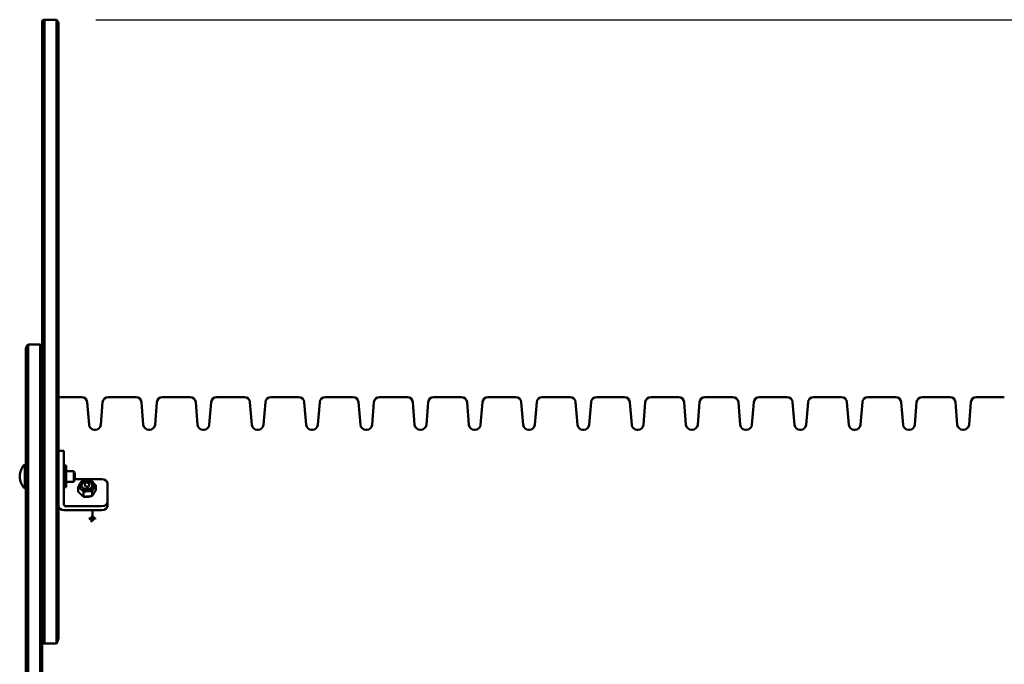
# Model space of a CAD drawing. Extents: x 255 to 6825, y 406 to 8256.
# Drawn here: x 2570 to 3478, y 7662 to 8256 of the extents above; entities that cross this region are included whole.
import ezdxf

# ---------------------------------------------------------------- set-up
doc = ezdxf.new("R2010")
doc.units = 0
doc.header["$LTSCALE"] = 45.454545
doc.layers.add('Kóta (ISO)', color=7, linetype='Continuous', lineweight=25)
doc.layers.add('Viditelná (ISO)', color=7, linetype='Continuous', lineweight=50)
doc.styles.add('Text poznámky (DIN)', font='isocpeur.ttf')
doc.dimstyles.new('Výchozí (DIN)', dxfattribs={"dimscale": 45.454545, "dimtxt": 3.5, "dimasz": 2.5, "dimexe": 3.175, "dimexo": 0.8, "dimgap": 0.8, "dimtad": 1, "dimdec": 1, "dimlfac": 0.001, "dimrnd": 1e-08, "dimtxsty": 'Text poznámky (DIN)', "dimcen": 0.09, "dimdle": 10, "dimclrd": 256, "dimclre": 256, "dimclrt": 256, "dimadec": 0, "dimazin": 0, "dimtfac": 1, "dimtofl": 0, "dimtmove": 0, "dimatfit": 3, "dimfxl": 0, "dimtolj": 1, "dimtzin": 0, "dimlwd": -1, "dimlwe": -1, "dimarcsym": 0})

# ---------------------------------------------------------------- blocks, each defined once
blk = doc.blocks.new('*D12')
at = {"layer": 'Defpoints', "color": 0}
for p in [(2604.26, 8255.91), (6578.13, 8255.91), (4456.26, 7079.03)]:
    blk.add_point(p, dxfattribs=at)
at = {"layer": 'Kóta (ISO)'}
for p, q in [((2640.63, 8255.91), (6722.45, 8255.91)), ((6578.13, 7192.67), (6578.13, 8142.28)), ((4492.63, 7079.03), (6722.45, 7079.03))]:
    blk.add_line(p, q, dxfattribs=at)
for points in [[(6559.19, 8142.28), (6597.07, 8142.28), (6578.13, 8255.91)], [(6559.19, 7192.67), (6597.07, 7192.67), (6578.13, 7079.03)]]:
    blk.add_solid(points, dxfattribs=at)
at = {"layer": 'Kóta (ISO)', "insert": (6350.86, 7440.77), "char_height": 159.091, "attachment_point": 1, "rotation": 90, "style": 'Text poznámky (DIN)'}
blk.add_mtext('\\A1;1,2 m', dxfattribs=at)

msp = doc.modelspace()

# ---------------------------------------------------------------- linework, layer by layer
at = {"layer": 'Viditelná (ISO)'}
for p, q in [((2592.76, 8255.91), (2593.26, 8255.91)), ((2593.26, 8255.91), (2593.26, 8177.69)), ((2593.26, 8255.91), (2604.26, 8255.91)), ((2593.26, 8177.69), (2593.26, 8255.91)), ((2604.26, 8177.69), (2604.26, 8255.91)), ((2604.26, 8255.91), (2604.26, 8177.69)), ((2591.26, 8179.12), (2591.26, 8254.41)), ((2606.26, 8251.91), (2606.26, 8181.51)), ((2591.26, 8179.12), (2591.26, 8175.05)), ((2591.26, 8173.88), (2591.26, 8175.05)), ((2591.26, 8173.88), (2591.26, 8172.07)), ((2593.26, 8177.69), (2593.26, 8172.26)), ((2593.26, 8172.26), (2593.26, 8177.69)), ((2604.26, 8172.26), (2604.26, 8177.69)), ((2604.26, 8177.69), (2604.26, 8172.26)), ((2606.26, 8171.74), (2606.26, 8181.51)), ((2591.26, 8077.28), (2591.26, 8172.07)), ((2593.26, 8172.26), (2593.26, 8076.77)), ((2593.26, 8076.77), (2593.26, 8172.26)), ((2604.26, 8076.77), (2604.26, 8172.26)), ((2604.26, 8172.26), (2604.26, 8076.77)), ((2606.26, 8171.74), (2606.26, 8078.12)), ((2591.26, 8077.28), (2591.26, 8069.57)), ((2593.26, 8076.77), (2593.26, 8070.84)), ((2593.26, 8070.84), (2593.26, 8076.77)), ((2604.26, 8070.84), (2604.26, 8076.77)), ((2604.26, 8076.77), (2604.26, 8070.84)), ((2606.26, 8067.45), (2606.26, 8078.12)), ((2591.26, 8046.75), (2591.26, 8069.57)), ((2593.26, 8070.84), (2593.26, 8047.74)), ((2593.26, 8047.74), (2593.26, 8070.84)), ((2604.26, 8047.74), (2604.26, 8070.84)), ((2604.26, 8070.84), (2604.26, 8047.74)), ((2606.26, 8067.45), (2606.26, 8045.11)), ((2593.26, 8047.74), (2593.26, 7907.46)), ((2593.26, 7907.46), (2593.26, 8047.74)), ((2604.26, 7907.46), (2604.26, 8047.74)), ((2604.26, 8047.74), (2604.26, 7907.46)), ((2591.26, 7907.69), (2591.26, 8046.75)), ((2606.26, 8045.11), (2606.26, 7908.07)), ((2578.26, 7234.91), (2578.26, 7956.91)), ((2589.26, 7956.91), (2578.26, 7956.91)), ((2578.26, 7234.91), (2578.26, 7956.91)), ((2589.26, 7234.91), (2589.26, 7956.91)), ((2589.26, 7234.91), (2589.26, 7956.91)), ((2576.26, 7238.91), (2576.26, 7952.91)), ((2591.26, 7907.69), (2591.26, 7902.49)), ((2591.26, 7764.07), (2591.26, 7902.49)), ((2593.26, 7907.46), (2593.26, 7903.46)), ((2593.26, 7903.46), (2593.26, 7907.46)), ((2593.26, 7681.53), (2593.26, 7903.46)), ((2593.26, 7903.46), (2593.26, 7681.53)), ((2604.26, 7903.46), (2604.26, 7907.46)), ((2604.26, 7907.46), (2604.26, 7903.46)), ((2604.26, 7903.46), (2604.26, 7681.53)), ((2604.26, 7681.53), (2604.26, 7903.46)), ((2627.66, 7908.41), (2606.26, 7908.41)), ((2606.26, 7900.87), (2606.26, 7908.07)), ((2634.38, 7883), (2632.65, 7903.83)), ((2645.15, 7883), (2646.88, 7903.83)), ((2677.66, 7908.41), (2651.86, 7908.41)), ((2684.38, 7883), (2682.65, 7903.83)), ((2695.15, 7883), (2696.88, 7903.83)), ((2727.66, 7908.41), (2701.86, 7908.41)), ((2734.38, 7883), (2732.65, 7903.83)), ((2745.15, 7883), (2746.88, 7903.83)), ((2777.66, 7908.41), (2751.86, 7908.41)), ((2784.38, 7883), (2782.65, 7903.83)), ((2795.15, 7883), (2796.88, 7903.83)), ((2827.66, 7908.41), (2801.86, 7908.41)), ((2834.38, 7883), (2832.65, 7903.83)), ((2845.15, 7883), (2846.88, 7903.83)), ((2877.66, 7908.41), (2851.86, 7908.41)), ((2884.38, 7883), (2882.65, 7903.83)), ((2895.15, 7883), (2896.88, 7903.83)), ((2927.66, 7908.41), (2901.86, 7908.41)), ((2934.38, 7883), (2932.65, 7903.83)), ((2945.15, 7883), (2946.88, 7903.83)), ((2977.66, 7908.41), (2951.86, 7908.41)), ((2984.38, 7883), (2982.65, 7903.83)), ((2995.15, 7883), (2996.88, 7903.83)), ((3027.66, 7908.41), (3001.86, 7908.41)), ((3034.38, 7883), (3032.65, 7903.83)), ((3045.15, 7883), (3046.88, 7903.83)), ((3077.66, 7908.41), (3051.86, 7908.41)), ((3084.38, 7883), (3082.65, 7903.83)), ((3095.15, 7883), (3096.88, 7903.83)), ((3127.66, 7908.41), (3101.86, 7908.41)), ((3134.38, 7883), (3132.65, 7903.83)), ((3145.15, 7883), (3146.88, 7903.83)), ((3177.66, 7908.41), (3151.86, 7908.41)), ((3184.38, 7883), (3182.65, 7903.83)), ((3195.15, 7883), (3196.88, 7903.83)), ((3227.66, 7908.41), (3201.86, 7908.41)), ((3234.38, 7883), (3232.65, 7903.83)), ((3245.15, 7883), (3246.88, 7903.83)), ((3277.66, 7908.41), (3251.86, 7908.41)), ((3284.38, 7883), (3282.65, 7903.83)), ((3295.15, 7883), (3296.88, 7903.83)), ((3327.66, 7908.41), (3301.86, 7908.41)), ((3334.38, 7883), (3332.65, 7903.83)), ((3345.15, 7883), (3346.88, 7903.83)), ((3377.66, 7908.41), (3351.86, 7908.41)), ((3384.38, 7883), (3382.65, 7903.83)), ((3395.15, 7883), (3396.88, 7903.83)), ((3427.66, 7908.41), (3401.86, 7908.41)), ((3434.38, 7883), (3432.65, 7903.83)), ((3445.15, 7883), (3446.88, 7903.83)), ((3477.66, 7908.41), (3451.86, 7908.41)), ((2606.26, 7900.87), (2606.26, 7688.14)), ((2640.16, 7878.41), (2639.36, 7878.41)), ((2690.16, 7878.41), (2689.36, 7878.41)), ((2740.16, 7878.41), (2739.36, 7878.41)), ((2790.16, 7878.41), (2789.36, 7878.41)), ((2840.16, 7878.41), (2839.36, 7878.41)), ((2890.16, 7878.41), (2889.36, 7878.41)), ((2940.16, 7878.41), (2939.36, 7878.41)), ((2990.16, 7878.41), (2989.36, 7878.41)), ((3040.16, 7878.41), (3039.36, 7878.41)), ((3090.16, 7878.41), (3089.36, 7878.41)), ((3140.16, 7878.41), (3139.36, 7878.41)), ((3190.16, 7878.41), (3189.36, 7878.41)), ((3240.16, 7878.41), (3239.36, 7878.41)), ((3290.16, 7878.41), (3289.36, 7878.41)), ((3340.16, 7878.41), (3339.36, 7878.41)), ((3390.16, 7878.41), (3389.36, 7878.41)), ((3440.16, 7878.41), (3439.36, 7878.41)), ((2606.26, 7859.01), (2611.26, 7859.01)), ((2611.26, 7859.01), (2611.26, 7857.54)), ((2611.26, 7857.54), (2611.26, 7839.86)), ((2575.2, 7824.26), (2575.2, 7846.56)), ((2575.2, 7846.56), (2576.26, 7846.56)), ((2613.26, 7845.41), (2611.26, 7845.41)), ((2611.26, 7839.86), (2611.26, 7832.79)), ((2613.26, 7825.41), (2613.26, 7845.41)), ((2613.26, 7840.41), (2620.34, 7840.41)), ((2620.34, 7830.41), (2620.34, 7840.41)), ((2621.26, 7837.76), (2620.34, 7840.41)), ((2611.26, 7832.79), (2611.26, 7809.46)), ((2613.26, 7830.41), (2620.34, 7830.41)), ((2621.26, 7833.05), (2620.34, 7830.41)), ((2621.17, 7832.79), (2646.26, 7832.79)), ((2621.26, 7837.76), (2621.26, 7833.05)), ((2651.26, 7811.58), (2651.26, 7829.26)), ((2575.2, 7824.26), (2576.26, 7824.26)), ((2613.26, 7825.41), (2611.26, 7825.41)), ((2624.44, 7821.32), (2624.44, 7825.86)), ((2627.46, 7826.78), (2627.46, 7827.19)), ((2629.33, 7816.77), (2629.33, 7821.31)), ((2637.35, 7817.48), (2637.35, 7822.02)), ((2637.46, 7826.78), (2637.46, 7827.19)), ((2640.48, 7822.75), (2640.48, 7827.29)), ((2651.26, 7808.04), (2651.26, 7811.58)), ((2646.26, 7804.51), (2611.26, 7804.51)), ((2613.26, 7808.04), (2646.26, 7808.04)), ((2637.46, 7799.77), (2637.46, 7804.51)), ((2639.92, 7797.06), (2635.97, 7793.72)), ((2636.93, 7798.07), (2637.21, 7798.66)), ((2637.17, 7796.59), (2637.17, 7798.58)), ((2637.21, 7798.66), (2639.92, 7797.06)), ((2639.92, 7796.14), (2639.92, 7797.06)), ((2591.26, 7764.07), (2591.26, 7354.49)), ((2593.26, 7681.53), (2592.76, 7681.53)), ((2604.26, 7681.53), (2593.26, 7681.53))]:
    msp.add_line(p, q, dxfattribs=at)
at = {"layer": 'Viditelná (ISO)', "flags": 128}
for points in [[(2591.26, 8175.05), (2591.26, 8175), (2591.26, 8174.95), (2591.27, 8174.9), (2591.27, 8174.85), (2591.27, 8174.79), (2591.27, 8174.74), (2591.27, 8174.69), (2591.27, 8174.63), (2591.27, 8174.58), (2591.27, 8174.52), (2591.27, 8174.47), (2591.27, 8174.42), (2591.27, 8174.36), (2591.27, 8174.31), (2591.27, 8174.26), (2591.27, 8174.22), (2591.27, 8174.17), (2591.27, 8174.13), (2591.27, 8174.08), (2591.27, 8174.04), (2591.27, 8174), (2591.26, 8173.96), (2591.26, 8173.92), (2591.26, 8173.88)], [(2626.01, 7828.7), (2626.08, 7828.81), (2626.14, 7828.91), (2626.2, 7829.02), (2626.26, 7829.12), (2626.33, 7829.22), (2626.39, 7829.32), (2626.45, 7829.42), (2626.51, 7829.52), (2626.58, 7829.62), (2626.64, 7829.72), (2626.7, 7829.82), (2626.77, 7829.92), (2626.83, 7830.02), (2626.9, 7830.12), (2626.96, 7830.22), (2627.03, 7830.32), (2627.09, 7830.42), (2627.16, 7830.52), (2627.23, 7830.62), (2627.3, 7830.72), (2627.37, 7830.82), (2627.44, 7830.92), (2627.51, 7831.03), (2627.58, 7831.13)], [(2627.58, 7831.13), (2627.77, 7831.17), (2627.95, 7831.2), (2628.13, 7831.23), (2628.3, 7831.26), (2628.48, 7831.29), (2628.65, 7831.32), (2628.82, 7831.35), (2628.99, 7831.37), (2629.16, 7831.4), (2629.33, 7831.42), (2629.49, 7831.45), (2629.66, 7831.47), (2629.82, 7831.49), (2629.99, 7831.52), (2630.15, 7831.54), (2630.31, 7831.56), (2630.47, 7831.58), (2630.63, 7831.6), (2630.79, 7831.61), (2630.95, 7831.63), (2631.11, 7831.65), (2631.27, 7831.66), (2631.43, 7831.68), (2631.59, 7831.69)], [(2631.59, 7831.69), (2631.75, 7831.71), (2631.91, 7831.72), (2632.07, 7831.73), (2632.23, 7831.74), (2632.39, 7831.76), (2632.55, 7831.77), (2632.71, 7831.78), (2632.87, 7831.79), (2633.03, 7831.79), (2633.2, 7831.8), (2633.36, 7831.81), (2633.52, 7831.81), (2633.69, 7831.82), (2633.85, 7831.83), (2634.02, 7831.83), (2634.19, 7831.83), (2634.36, 7831.84), (2634.53, 7831.84), (2634.7, 7831.84), (2634.88, 7831.84), (2635.05, 7831.85), (2635.23, 7831.85), (2635.42, 7831.85), (2635.6, 7831.84)], [(2635.6, 7831.84), (2635.71, 7831.76), (2635.82, 7831.67), (2635.93, 7831.58), (2636.04, 7831.5), (2636.15, 7831.41), (2636.25, 7831.33), (2636.36, 7831.24), (2636.46, 7831.16), (2636.56, 7831.07), (2636.67, 7830.99), (2636.77, 7830.9), (2636.87, 7830.82), (2636.97, 7830.73), (2637.06, 7830.65), (2637.16, 7830.56), (2637.26, 7830.48), (2637.36, 7830.39), (2637.46, 7830.31), (2637.55, 7830.22), (2637.65, 7830.13), (2637.75, 7830.04), (2637.85, 7829.95), (2637.94, 7829.86), (2638.04, 7829.77)], [(2638.04, 7829.77), (2638.14, 7829.68), (2638.24, 7829.59), (2638.34, 7829.5), (2638.43, 7829.4), (2638.53, 7829.31), (2638.63, 7829.21), (2638.73, 7829.12), (2638.82, 7829.02), (2638.92, 7828.92), (2639.02, 7828.83), (2639.12, 7828.73), (2639.22, 7828.63), (2639.32, 7828.52), (2639.42, 7828.42), (2639.52, 7828.31), (2639.62, 7828.21), (2639.73, 7828.1), (2639.83, 7827.99), (2639.94, 7827.88), (2640.04, 7827.77), (2640.15, 7827.65), (2640.26, 7827.53), (2640.37, 7827.41), (2640.48, 7827.29)], [(2624.44, 7825.86), (2624.52, 7826), (2624.59, 7826.14), (2624.66, 7826.27), (2624.73, 7826.4), (2624.8, 7826.53), (2624.86, 7826.66), (2624.93, 7826.78), (2625, 7826.91), (2625.06, 7827.03), (2625.13, 7827.15), (2625.19, 7827.27), (2625.26, 7827.38), (2625.32, 7827.5), (2625.38, 7827.61), (2625.45, 7827.73), (2625.51, 7827.84), (2625.57, 7827.95), (2625.64, 7828.06), (2625.7, 7828.17), (2625.76, 7828.28), (2625.82, 7828.38), (2625.89, 7828.49), (2625.95, 7828.6), (2626.01, 7828.7)], [(2626.89, 7823.79), (2626.79, 7823.88), (2626.69, 7823.97), (2626.59, 7824.06), (2626.5, 7824.15), (2626.4, 7824.24), (2626.3, 7824.33), (2626.2, 7824.41), (2626.11, 7824.5), (2626.01, 7824.58), (2625.91, 7824.67), (2625.81, 7824.75), (2625.71, 7824.84), (2625.61, 7824.92), (2625.51, 7825.01), (2625.41, 7825.09), (2625.3, 7825.18), (2625.2, 7825.26), (2625.1, 7825.35), (2624.99, 7825.43), (2624.88, 7825.52), (2624.78, 7825.6), (2624.67, 7825.69), (2624.56, 7825.78), (2624.44, 7825.86)], [(2624.44, 7821.32), (2624.56, 7821.2), (2624.67, 7821.08), (2624.78, 7820.97), (2624.88, 7820.85), (2624.99, 7820.74), (2625.1, 7820.62), (2625.2, 7820.51), (2625.3, 7820.41), (2625.41, 7820.3), (2625.51, 7820.2), (2625.61, 7820.09), (2625.71, 7819.99), (2625.81, 7819.89), (2625.91, 7819.79), (2626.01, 7819.69), (2626.11, 7819.59), (2626.2, 7819.5), (2626.3, 7819.4), (2626.4, 7819.31), (2626.5, 7819.21), (2626.59, 7819.12), (2626.69, 7819.03), (2626.79, 7818.93), (2626.89, 7818.84)], [(2629.33, 7821.31), (2629.22, 7821.43), (2629.1, 7821.55), (2629, 7821.67), (2628.89, 7821.78), (2628.78, 7821.9), (2628.68, 7822.01), (2628.57, 7822.12), (2628.47, 7822.23), (2628.36, 7822.33), (2628.26, 7822.44), (2628.16, 7822.54), (2628.06, 7822.64), (2627.96, 7822.75), (2627.86, 7822.85), (2627.77, 7822.94), (2627.67, 7823.04), (2627.57, 7823.14), (2627.47, 7823.23), (2627.37, 7823.33), (2627.28, 7823.42), (2627.18, 7823.52), (2627.08, 7823.61), (2626.98, 7823.7), (2626.89, 7823.79)], [(2633.34, 7821.87), (2633.18, 7821.86), (2633.02, 7821.84), (2632.86, 7821.83), (2632.7, 7821.81), (2632.54, 7821.79), (2632.38, 7821.77), (2632.22, 7821.75), (2632.06, 7821.73), (2631.89, 7821.71), (2631.73, 7821.69), (2631.57, 7821.67), (2631.41, 7821.65), (2631.24, 7821.63), (2631.08, 7821.6), (2630.91, 7821.58), (2630.74, 7821.55), (2630.57, 7821.52), (2630.4, 7821.5), (2630.23, 7821.47), (2630.05, 7821.44), (2629.87, 7821.41), (2629.69, 7821.38), (2629.51, 7821.34), (2629.33, 7821.31)], [(2637.35, 7822.02), (2637.16, 7822.02), (2636.98, 7822.02), (2636.8, 7822.02), (2636.62, 7822.02), (2636.45, 7822.02), (2636.28, 7822.02), (2636.1, 7822.02), (2635.93, 7822.01), (2635.77, 7822.01), (2635.6, 7822), (2635.43, 7822), (2635.27, 7821.99), (2635.11, 7821.99), (2634.94, 7821.98), (2634.78, 7821.97), (2634.62, 7821.96), (2634.46, 7821.95), (2634.3, 7821.94), (2634.14, 7821.93), (2633.98, 7821.92), (2633.82, 7821.91), (2633.66, 7821.9), (2633.5, 7821.89), (2633.34, 7821.87)], [(2638.92, 7824.86), (2638.85, 7824.76), (2638.79, 7824.65), (2638.73, 7824.54), (2638.66, 7824.43), (2638.6, 7824.33), (2638.54, 7824.22), (2638.48, 7824.11), (2638.41, 7824), (2638.35, 7823.89), (2638.29, 7823.77), (2638.22, 7823.66), (2638.16, 7823.54), (2638.1, 7823.43), (2638.03, 7823.31), (2637.97, 7823.19), (2637.9, 7823.07), (2637.83, 7822.94), (2637.77, 7822.82), (2637.7, 7822.69), (2637.63, 7822.56), (2637.56, 7822.43), (2637.49, 7822.3), (2637.42, 7822.16), (2637.35, 7822.02)], [(2640.48, 7827.29), (2640.41, 7827.19), (2640.34, 7827.08), (2640.27, 7826.98), (2640.2, 7826.88), (2640.13, 7826.78), (2640.06, 7826.68), (2640, 7826.58), (2639.93, 7826.48), (2639.87, 7826.38), (2639.8, 7826.28), (2639.74, 7826.18), (2639.67, 7826.08), (2639.61, 7825.98), (2639.54, 7825.88), (2639.48, 7825.78), (2639.42, 7825.68), (2639.35, 7825.58), (2639.29, 7825.48), (2639.23, 7825.38), (2639.17, 7825.28), (2639.1, 7825.17), (2639.04, 7825.07), (2638.98, 7824.97), (2638.92, 7824.86)], [(2638.92, 7819.91), (2638.98, 7820.02), (2639.04, 7820.12), (2639.1, 7820.23), (2639.17, 7820.34), (2639.23, 7820.45), (2639.29, 7820.56), (2639.35, 7820.67), (2639.42, 7820.78), (2639.48, 7820.89), (2639.54, 7821), (2639.61, 7821.12), (2639.67, 7821.23), (2639.74, 7821.35), (2639.8, 7821.47), (2639.87, 7821.59), (2639.93, 7821.71), (2640, 7821.83), (2640.06, 7821.96), (2640.13, 7822.08), (2640.2, 7822.21), (2640.27, 7822.34), (2640.34, 7822.48), (2640.41, 7822.61), (2640.48, 7822.75)], [(2626.89, 7818.84), (2626.98, 7818.75), (2627.08, 7818.66), (2627.18, 7818.57), (2627.28, 7818.48), (2627.37, 7818.4), (2627.47, 7818.31), (2627.57, 7818.22), (2627.67, 7818.14), (2627.77, 7818.05), (2627.86, 7817.97), (2627.96, 7817.88), (2628.06, 7817.8), (2628.16, 7817.71), (2628.26, 7817.63), (2628.36, 7817.54), (2628.47, 7817.46), (2628.57, 7817.37), (2628.68, 7817.29), (2628.78, 7817.2), (2628.89, 7817.12), (2629, 7817.03), (2629.1, 7816.94), (2629.22, 7816.86), (2629.33, 7816.77)], [(2629.33, 7816.77), (2629.51, 7816.77), (2629.69, 7816.77), (2629.87, 7816.77), (2630.05, 7816.77), (2630.23, 7816.77), (2630.4, 7816.77), (2630.57, 7816.78), (2630.74, 7816.78), (2630.91, 7816.78), (2631.08, 7816.79), (2631.24, 7816.79), (2631.41, 7816.8), (2631.57, 7816.81), (2631.73, 7816.81), (2631.89, 7816.82), (2632.06, 7816.83), (2632.22, 7816.84), (2632.38, 7816.85), (2632.54, 7816.86), (2632.7, 7816.87), (2632.86, 7816.88), (2633.02, 7816.89), (2633.18, 7816.91), (2633.34, 7816.92)], [(2633.34, 7816.92), (2633.5, 7816.94), (2633.66, 7816.95), (2633.82, 7816.97), (2633.98, 7816.98), (2634.14, 7817), (2634.3, 7817.02), (2634.46, 7817.04), (2634.62, 7817.06), (2634.78, 7817.08), (2634.94, 7817.1), (2635.11, 7817.12), (2635.27, 7817.14), (2635.43, 7817.17), (2635.6, 7817.19), (2635.77, 7817.22), (2635.93, 7817.24), (2636.1, 7817.27), (2636.28, 7817.3), (2636.45, 7817.33), (2636.62, 7817.35), (2636.8, 7817.39), (2636.98, 7817.42), (2637.16, 7817.45), (2637.35, 7817.48)], [(2637.35, 7817.48), (2637.42, 7817.59), (2637.49, 7817.69), (2637.56, 7817.79), (2637.63, 7817.89), (2637.7, 7818), (2637.77, 7818.1), (2637.83, 7818.2), (2637.9, 7818.3), (2637.97, 7818.4), (2638.03, 7818.5), (2638.1, 7818.59), (2638.16, 7818.69), (2638.22, 7818.79), (2638.29, 7818.89), (2638.35, 7818.99), (2638.41, 7819.09), (2638.48, 7819.19), (2638.54, 7819.29), (2638.6, 7819.39), (2638.66, 7819.5), (2638.73, 7819.6), (2638.79, 7819.7), (2638.85, 7819.81), (2638.92, 7819.91)], [(2591.26, 7684.01), (2591.27, 7683.86), (2591.28, 7683.7), (2591.29, 7683.55), (2591.31, 7683.4), (2591.34, 7683.25), (2591.37, 7683.1), (2591.41, 7682.96), (2591.45, 7682.82), (2591.5, 7682.69), (2591.55, 7682.56), (2591.61, 7682.43), (2591.67, 7682.32), (2591.74, 7682.21), (2591.81, 7682.1), (2591.88, 7682.01), (2591.96, 7681.92), (2592.04, 7681.84), (2592.13, 7681.77), (2592.22, 7681.7), (2592.32, 7681.64), (2592.43, 7681.6), (2592.54, 7681.56), (2592.65, 7681.54), (2592.76, 7681.53)], [(2604.26, 7681.53), (2604.42, 7681.73), (2604.57, 7681.94), (2604.71, 7682.15), (2604.85, 7682.38), (2604.98, 7682.61), (2605.1, 7682.85), (2605.23, 7683.1), (2605.34, 7683.36), (2605.45, 7683.62), (2605.55, 7683.9), (2605.65, 7684.17), (2605.74, 7684.46), (2605.82, 7684.74), (2605.9, 7685.04), (2605.97, 7685.33), (2606.03, 7685.63), (2606.08, 7685.94), (2606.13, 7686.25), (2606.17, 7686.56), (2606.2, 7686.87), (2606.23, 7687.18), (2606.25, 7687.5), (2606.26, 7687.82), (2606.26, 7688.14)]]:
    msp.add_lwpolyline(points, dxfattribs=at)
at = {"layer": 'Viditelná (ISO)'}
for centre, radius, start, end in [((2592.76, 8254.41), 1.5, 90, 180), ((2601.26, 8251.91), 5, 0, 53.1301), ((2581.26, 7952.91), 5, 126.8699, 180), ((2586.26, 7952.91), 5, 0, 53.1301), ((2627.66, 7903.41), 5, 4.76364, 90), ((2651.86, 7903.41), 5, 90, 175.23636), ((2677.66, 7903.41), 5, 4.76364, 90), ((2701.86, 7903.41), 5, 90, 175.23636), ((2727.66, 7903.41), 5, 4.76364, 90), ((2751.86, 7903.41), 5, 90, 175.23636), ((2777.66, 7903.41), 5, 4.76364, 90), ((2801.86, 7903.41), 5, 90, 175.23636), ((2827.66, 7903.41), 5, 4.76364, 90), ((2851.86, 7903.41), 5, 90, 175.23636), ((2877.66, 7903.41), 5, 4.76364, 90), ((2901.86, 7903.41), 5, 90, 175.23636), ((2927.66, 7903.41), 5, 4.76364, 90), ((2951.86, 7903.41), 5, 90, 175.23636), ((2977.66, 7903.41), 5, 4.76364, 90), ((3001.86, 7903.41), 5, 90, 175.23636), ((3027.66, 7903.41), 5, 4.76364, 90), ((3051.86, 7903.41), 5, 90, 175.23636), ((3077.66, 7903.41), 5, 4.76364, 90), ((3101.86, 7903.41), 5, 90, 175.23636), ((3127.66, 7903.41), 5, 4.76364, 90), ((3151.86, 7903.41), 5, 90, 175.23636), ((3177.66, 7903.41), 5, 4.76364, 90), ((3201.86, 7903.41), 5, 90, 175.23636), ((3227.66, 7903.41), 5, 4.76364, 90), ((3251.86, 7903.41), 5, 90, 175.23636), ((3277.66, 7903.41), 5, 4.76364, 90), ((3301.86, 7903.41), 5, 90, 175.23636), ((3327.66, 7903.41), 5, 4.76364, 90), ((3351.86, 7903.41), 5, 90, 175.23636), ((3377.66, 7903.41), 5, 4.76364, 90), ((3401.86, 7903.41), 5, 90, 175.23636), ((3427.66, 7903.41), 5, 4.76364, 90), ((3451.86, 7903.41), 5, 90, 175.23636), ((2639.36, 7883.41), 5, 184.76364, 270), ((2640.16, 7883.41), 5, 270, 355.23636), ((2689.36, 7883.41), 5, 184.76364, 270), ((2690.16, 7883.41), 5, 270, 355.23636), ((2739.36, 7883.41), 5, 184.76364, 270), ((2740.16, 7883.41), 5, 270, 355.23636), ((2789.36, 7883.41), 5, 184.76364, 270), ((2790.16, 7883.41), 5, 270, 355.23636), ((2839.36, 7883.41), 5, 184.76364, 270), ((2840.16, 7883.41), 5, 270, 355.23636), ((2889.36, 7883.41), 5, 184.76364, 270), ((2890.16, 7883.41), 5, 270, 355.23636), ((2939.36, 7883.41), 5, 184.76364, 270), ((2940.16, 7883.41), 5, 270, 355.23636), ((2989.36, 7883.41), 5, 184.76364, 270), ((2990.16, 7883.41), 5, 270, 355.23636), ((3039.36, 7883.41), 5, 184.76364, 270), ((3040.16, 7883.41), 5, 270, 355.23636), ((3089.36, 7883.41), 5, 184.76364, 270), ((3090.16, 7883.41), 5, 270, 355.23636), ((3139.36, 7883.41), 5, 184.76364, 270), ((3140.16, 7883.41), 5, 270, 355.23636), ((3189.36, 7883.41), 5, 184.76364, 270), ((3190.16, 7883.41), 5, 270, 355.23636), ((3239.36, 7883.41), 5, 184.76364, 270), ((3240.16, 7883.41), 5, 270, 355.23636), ((3289.36, 7883.41), 5, 184.76364, 270), ((3290.16, 7883.41), 5, 270, 355.23636), ((3339.36, 7883.41), 5, 184.76364, 270), ((3340.16, 7883.41), 5, 270, 355.23636), ((3389.36, 7883.41), 5, 184.76364, 270), ((3390.16, 7883.41), 5, 270, 355.23636), ((3439.36, 7883.41), 5, 184.76364, 270), ((3440.16, 7883.41), 5, 270, 355.23636), ((2585.96, 7835.41), 15.5, 133.99876, 226.00124)]:
    msp.add_arc(centre, radius, start, end, dxfattribs=at)
for centre, major_axis, start_param, end_param in [((2632.46, 7826.78), (-7, 0), 4.837483, 5.88468), ((2632.46, 7826.78), (-7, 0), 3.790285, 4.837483), ((2632.46, 7826.78), (7, 0), 5.88468, 6.931878), ((2646.26, 7829.26), (5, 0), 0, 1.570796), ((2632.46, 7826.78), (-7, 0), 5.88468, 6.931878), ((2632.46, 7826.78), (7, 0), 3.790285, 4.837483), ((2632.46, 7826.78), (7, 0), 4.837483, 5.88468), ((2632.46, 7820.42), (-5.5, 0), 1.21252, 2.15633), ((2646.26, 7811.58), (5, 0), 4.712389, 6.283185), ((2611.26, 7808.04), (-5, 0), 0, 1.570796), ((2613.26, 7809.46), (-2, 0), 0, 1.570796), ((2646.26, 7808.04), (5, 0), 4.712389, 6.283185), ((2632.46, 7799.77), (5, 0), 5.083559, 6.283185), ((2632.46, 7799.12), (4.71, 0), 5.125447, 5.962563), ((2632.46, 7796.59), (4.71, 0), 5.556041, 6.283185)]:
    msp.add_ellipse(centre, major_axis=major_axis, ratio=0.707107, start_param=start_param, end_param=end_param, dxfattribs=at)
for centre, major_axis, ratio in [((2632.46, 7827.19), (5, 0), 0.707107), ((2632.46, 7827.84), (1.35, -1.6), 0.942855)]:
    msp.add_ellipse(centre, major_axis=major_axis, ratio=ratio, dxfattribs=at)

# ---------------------------------------------------------------- dimensions: what is measured, and where the dimension line sits
at = {"layer": 'Kóta (ISO)'}
dim = msp.add_linear_dim(base=(6578.13, 8255.91), p1=(4456.26, 7079.03), p2=(2604.26, 8255.91), angle=90, dimstyle='Výchozí (DIN)', override={"dimdec": 1, "dimlfac": 0.001, "dimpost": '<> m', "dimtp": 0, "dimtm": 0, "dimtdec": 2, "dimtmove": 1}, dxfattribs=at)
dim.commit()
dim.dimension.update_dxf_attribs({"geometry": '*D12', "text_midpoint": (6578.13, 7667.47), "dimtype": 160})

doc.saveas('drawing.dxf')
